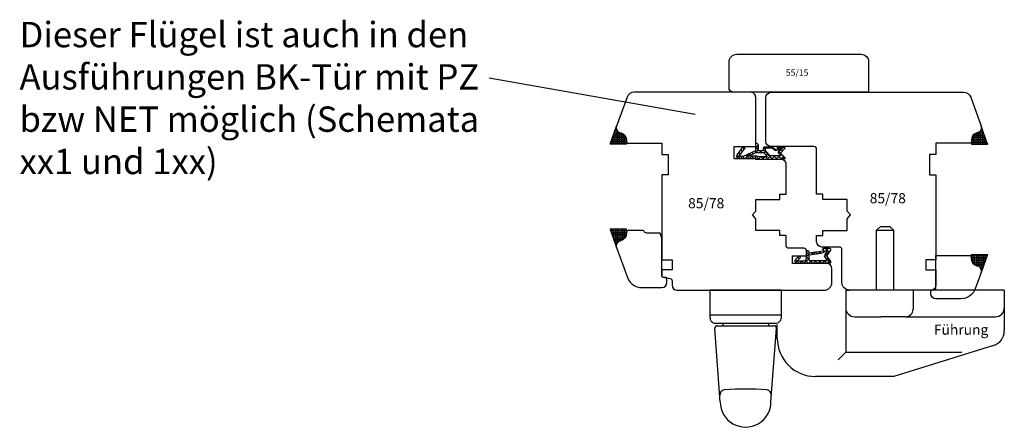
# Model space of a CAD drawing. Units: millimetres. Extents: x 723 to 5565, y 9 to 2417.
# Drawn here: x 2795 to 3183, y 866 to 1027 of the extents above; entities that cross this region are included whole.
import ezdxf

# ---------------------------------------------------------------- set-up
doc = ezdxf.new("R2010")
doc.units = ezdxf.units.MM
doc.header["$LTSCALE"] = 10
for name, color, linetype in [('Bemaßung', 1, 'Continuous'), ('Beschlag', 144, 'Continuous'), ('Dichtungen', 6, 'Continuous'), ('Flügelrahmen', 84, 'Continuous'), ('Glasleiste', 84, 'Continuous'), ('Schraffur', 251, 'Continuous'), ('Silikon', 10, 'Continuous'), ('Zusatzprofile', 54, 'Continuous')]:
    doc.layers.add(name, color=color, linetype=linetype)
doc.styles.add('RomanS', font='romans.shx', dxfattribs={"width": 0.7})

# ---------------------------------------------------------------- blocks, each defined once
blk = doc.blocks.new('B-Griffolive')
at = {"layer": 'Beschlag'}
for p, q in [((-13.99999999999994, -10.99931000000001), (-13.99999999999994, 0)), ((13.99999000000002, 0), (-13.99998999999997, 0)), ((13.99998000000002, 0), (13.99998000000002, -10.99931000000001)), ((9.999999975e-07, -1.10000000006e-05), (9.999999975e-07, -1.10000000006e-05)), ((-13.99999999999994, -9.699310000000024), (13.99998000000002, -9.699310000000024)), ((-9.999979999999935, -44), (-12.16939999999994, -15.07480000000001)), ((-11.99999999999994, -12.99931000000001), (11.99998000000002, -12.99931000000001)), ((-11.17219999999997, -14.00001), (11.17218000000002, -14.00001)), ((-9.000020000000006, -12.99931000000001), (-9.000020000000006, -13.99931000000001)), ((8.999980000000024, -12.99931000000001), (8.999980000000024, -13.99931000000001)), ((9.999970000000047, -44), (12.16938000000002, -15.07480000000001))]:
    blk.add_line(p, q, dxfattribs=at)
for centre, radius, start, end in [((-12.00001299999996, -10.99929900000001), 2.000011, 180.0003240000004, 270.0003619999999), ((11.99998200000002, -10.99929900000001), 2.000011999999999, 269.999931999999, 359.9996740000002), ((-11.17221199999994, -14.99999500000001), 0.9999889999999995, 89.99930799999939, 184.2900509999994), ((11.17218000000002, -14.99999500000001), 0.999985, 355.7099849999994, 90.00001000000103), ((-8.193901999999982, -41.33966799999996), 1.999990999999999, 94.7477790000002, 184.289517), ((-1.59999999596e-05, -139.999996), 100.999991, 85.2523919999995, 94.74760700000077), ((8.19388200000003, -41.33966899999999), 1.99999, 355.7105380000006, 85.25251999999944), ((-2.69999999887e-05, -43.99999499999998), 9.999997, 179.9973919999998, 359.9999719999999)]:
    blk.add_arc(centre, radius, start, end, dxfattribs=at)
blk = doc.blocks.new('B-Führung ohne Scharnier li')
at = {"layer": 'Beschlag', "color": 133}
for p, q in [((-50.46960999999999, 23.49999822995538), (-48.96960999999999, 24.99999822995539)), ((-43.56960999999998, 23.49999822995538), (-50.46960999999999, 23.49999822995538)), ((-50.46960999999999, 23.49999822995538), (-50.46960999999999, -1.7700446159e-06)), ((-45.06960999999998, 24.99999822995539), (-48.96960999999999, 24.99999822995539)), ((-45.06960999999998, 24.99999822995539), (-43.56960999999998, 23.49999822995538)), ((-43.56960899999999, -4.7700446083e-06), (-43.56960999999998, 23.49999822995538)), ((-62.5, 0), (-62.5, -7.000010000000002)), ((-62.499999, 0), (-61.01541100000003, -2.9999999924e-06)), ((0, 0), (-61.01541100000003, -2.9999999924e-06)), ((-36, 0), (-36, -7.500010000000002)), ((0, 0), (0, -16.07976999999999)), ((-62.5, -7), (-62.5, -24.50001)), ((-59, -10.5), (-48.5, -10.50001)), ((-39, -10.5), (-48.5, -10.50001)), ((-39, -10.5), (-3.5, -10.50001)), ((-89.49999999999994, -19), (-89.49999999999994, -13.5)), ((-4.221609999999998, -21.81016), (-43.5, -34.00001)), ((-62.5, -24.5), (-65.5, -27.50001000000001)), ((-62.5, -24.50001), (-16.75660999999999, -24.50001)), ((-43.5, -34.00001), (-74.5, -34.00001))]:
    blk.add_line(p, q, dxfattribs=at)
for centre, radius, start, end in [((-59.00001100000003, -6.999998000000005), 3.499989999999998, 180.0001889999998, 270.0001689999994), ((-39.000012, -7.499998000000005), 3.000001999999998, 270.0002350000008, 359.9999700000001), ((-3.500011, -6.999998000000005), 3.500001999999998, 270.0001850000007, 359.9999739999993), ((-74.50001100000003, -18.999998), 14.99999, 180.0000060000003, 270.0000389999994), ((-6.000010999999997, -16.07976599999998), 6.000009999999997, 287.24149, 359.9999659999995)]:
    blk.add_arc(centre, radius, start, end, dxfattribs=at)
at = {"layer": 'Beschlag', "color": 133, "insert": (-6.300922481845192, -13.57264806714216), "char_height": 4, "width": 33.9656371649283, "attachment_point": 3}
blk.add_mtext('{\\Fromans|c0;Führung}', dxfattribs=at)
blk = doc.blocks.new('D-Mitteldichtung')
at = {"layer": 'Dichtungen'}
h = blk.add_hatch(dxfattribs=at)
h.set_pattern_fill('ANSI37', color=6, scale=0.4, style=0)
h.set_pattern_definition([(45, (0, 0), (-0.8980256121069151, 0.8980256121069153), []), (135, (0, 0), (-0.8980256121069153, -0.8980256121069151), [])])
h.paths.add_polyline_path([(-4.699999999999863, -3.580055564077468), (-4.241138850919055, -4.235377199508631), (-1.472072930905178, -2.08639410705254, -0.6068148963145465), (-0.9999999999998159, -2.332139720339306), (-0.9999999999998159, -3.604729044764863), (-3.282702335169731, -8.500000000000085), (-6.19999999999986, -8.500000000000197, 0.4142135623730951), (-5.19999999999986, -9.500000000000195), (-3.199999999999861, -9.500000000000195), (-3.199999999999861, -11.50000000000008), (-4.199999999999858, -11.50000000000008, 0.4142135623731033), (-4.699999999999862, -12.00000000000007), (-4.699999999999862, -14.81801488286712, 0.1763269807084436), (-4.583022221559382, -15.13940868771026), (-3.596074994209216, -16.3156065916057, -0.3152987888790008), (-3.546084513876461, -16.88700039644892), (-3.899999999999908, -17.5000000000002), (-3.899999999999907, -17.40000000000017, 1), (-4.699999999999862, -17.40000000000017), (-4.699999999999862, -19.5000000000002, 0.6681786379192989), (-3.846446609406528, -19.85355339059342), (-2.199999999999863, -18.20710678118664), (-0.5535533905931961, -19.85355339059342, 0.6681786379193274), (0.3000000000001375, -19.50000000000016), (0.3000000000001375, -9.500000000000195, 0.2015127546239996), (1.83e-13, -8.785857157145841), (1.83e-13, -2.000000000000198, 0.6068148963145996), (-1.57357643635082, -1.180847955711187)])
h.paths.add_polyline_path([(-0.9999999999998163, -5.497690311286846), (-0.9999999999998159, -8.865743636076528), (-0.7999999999997717, -10.00000000000019), (-0.7999999999997716, -13.10000000000011), (-2.399999999999908, -11.50000000000008), (-2.399999999999904, -8.499999999999972)], flags=16)
h.paths.add_polyline_path([(-3.131370849898253, -12.30000000000015), (-1.199999999999771, -14.23137084989864), (-1.199999999999771, -18.4757359312882), (-2.246446609406529, -17.42928932188144, 0.4142135623730922), (-2.953553390593191, -17.42928932188144), (-4.299999999999908, -18.77573593128815), (-4.299999999999909, -18.50000000000019), (-3.459862923360513, -17.0448398979382, 0.3152987888789714), (-3.559843884025843, -15.90205228825172), (-4.299999999999907, -15.01996857795924), (-4.299999999999909, -12.30000000000015)], flags=16)
h = blk.add_hatch(color=256, dxfattribs=at)
edge = h.paths.add_edge_path()
edge.add_arc((-0.1999999999998838, -19.50000000000016), 0.2270269807753889, 0, 360)
blk.add_lwpolyline([(-2.199999999999854, -18.20710678118664), (-3.846446609406528, -19.85355339059342), (-2.199999999999854, -18.20710678118664), (-0.5535533905931961, -19.85355339059342, 0.6681786379192989), (0.3000000000001375, -19.5000000000002), (0.3000000000001375, -9.500000000000195, 0.2015127546239996), (1.83e-13, -8.785857157145841), (1.83e-13, -2.000000000000198, 0.6068148963145977), (-1.573576436350814, -1.180847955711186), (-4.699999999999862, -3.580055564077468), (-4.241138850919055, -4.235377199508633), (-1.472072930905178, -2.08639410705254, -0.6068148963145489), (-0.9999999999998159, -2.332139720339311), (-0.9999999999998159, -3.604729044764866), (-3.282702335169731, -8.500000000000085), (-6.19999999999986, -8.500000000000197), (-6.19999999999986, -8.500000000000197, 0.4142135623730951), (-5.19999999999986, -9.500000000000195), (-3.199999999999861, -9.500000000000195), (-3.199999999999861, -11.50000000000008), (-4.199999999999858, -11.50000000000008, 0.4142135623731117), (-4.699999999999862, -12.00000000000008), (-4.699999999999862, -14.81801488286712, 0.1763269807084733), (-4.583022221559343, -15.1394086877103), (-3.596074994209216, -16.3156065916057, -0.3152987888789738), (-3.546084513876435, -16.88700039644888), (-3.899999999999907, -17.5000000000002), (-3.899999999999907, -17.40000000000017, 0.9999999999999998), (-4.699999999999862, -17.40000000000017), (-4.699999999999862, -19.5000000000002, 0.6681786379192989), (-3.846446609406528, -19.85355339059342)], format="xyb", dxfattribs=at)
blk.add_lwpolyline([(-0.9999999999998159, -5.497690311286845), (-2.399999999999904, -8.499999999999972), (-2.399999999999904, -11.50000000000008), (-0.7999999999997716, -13.10000000000011), (-0.7999999999997716, -10.0000000000002), (-0.9999999999998159, -8.865743636076528)], close=True, dxfattribs=at)
blk.add_lwpolyline([(-4.299999999999908, -15.01996857795925), (-3.559843884025843, -15.90205228825172, -0.3152987888789714), (-3.459862923360513, -17.0448398979382), (-4.299999999999908, -18.5000000000002), (-4.299999999999908, -18.77573593128815), (-2.953553390593191, -17.42928932188144, -0.4142135623730922), (-2.246446609406529, -17.42928932188144), (-1.199999999999771, -18.4757359312882), (-1.199999999999771, -14.23137084989864), (-3.131370849898253, -12.30000000000015), (-4.299999999999908, -12.30000000000015)], format="xyb", close=True, dxfattribs=at)
blk.add_circle((-0.1999999999998838, -19.50000000000016), 0.2270269807753889, dxfattribs=at)
blk = doc.blocks.new('D-Überschlag')
at = {"layer": 'Dichtungen'}
h = blk.add_hatch(dxfattribs=at)
h.set_pattern_fill('ANSI37', color=256, scale=0.4, style=0)
h.set_pattern_definition([(45, (0, -9e-16), (-0.8980256121069151, 0.898025612106915), []), (135, (0, -9e-16), (-0.898025612106915, -0.8980256121069151), [])])
edge = h.paths.add_edge_path()
edge.add_ellipse((-5.5, 14.50000000000045), major_axis=(-0.3535533905932914, -0.3535533905932913), ratio=0.9999999999999098, start_angle=190.0000000000208, end_angle=314.9999999999999)
edge.add_line((-6, 14.50000000000045), (-6, 12.40000000000054))
edge.add_ellipse((-5.600000000000137, 12.40000000000054), major_axis=(-0.2828427124745469, -0.2828427124745469), ratio=0.999999999999828, start_angle=314.9999999999999, end_angle=494.9999999999997)
edge.add_line((-5.200000000000271, 12.40000000000054), (-5.200000000000271, 12.50000000000045))
edge.add_line((-5.200000000000271, 12.50000000000045), (-5, 12.15358983848682))
edge.add_line((-5, 12.15358983848682), (-4.24199999999996, 6.500000000000452))
edge.add_ellipse((-4.24199999999996, 5.500000000000452), major_axis=(0.7071067811865533, -0.7071067811865533), ratio=0.9999999999999838, start_angle=135, end_angle=225)
edge.add_line((-5.24199999999996, 5.500000000000452), (-2.100000000000362, 5.500000000000452))
edge.add_ellipse((-2.100000000000362, 4.500000000000452), major_axis=(-0.7071067811865533, -0.7071067811865533), ratio=0.9999999999999838, start_angle=135, end_angle=225, ccw=False)
edge.add_line((-1.100000000000362, 4.500000000000452), (-1.100000000000362, 2.54142135623783))
edge.add_ellipse((-1.400000000000318, 2.541421356237889), major_axis=(-0.2121320343559602, -0.2121320343559602), ratio=0.9999999999998322, start_angle=-2.3021584638627246e-11, end_angle=134.9999999999891, ccw=False)
edge.add_line((-1.612132034356363, 2.329289321882014), (-2.434314575050845, 3.151471862576725))
edge.add_line((-2.434314575050845, 3.151471862576725), (-3, 2.585786437627345))
edge.add_line((-3, 2.585786437627345), (-1.707106781186894, 1.292893218814014))
edge.add_ellipse((-1.000000000000113, 2.000000000000563), major_axis=(-0.707106781186667, -0.707106781186667), ratio=0.99999999999995, start_angle=0, end_angle=135)
edge.add_line((0, 2.000000000000563), (0, 14.50000000000027))
edge.add_ellipse((-0.5000000000002274, 14.50000000000028), major_axis=(0.3535533905934777, -0.3535533905934777), ratio=0.9999999999999492, start_angle=44.99999999999999, end_angle=169.9999999999893)
edge.add_line((-0.7867882181758433, 14.90957602214507), (-3, 13.35986844885701))
edge.add_line((-3, 13.35986844885701), (-5.213211781824611, 14.90957602214507))
edge = h.paths.add_edge_path(flags=16)
edge.add_ellipse((-3.000000000000226, 12.99363607222835), major_axis=(0.3535533905933945, -0.3535533905933946), ratio=0.9999999999999603, start_angle=-80.00000000000055, end_angle=-9.999999999985018)
edge.add_line((-2.713211781824496, 12.58406005008379), (-1.100000000000362, 13.71364310044623))
edge.add_line((-1.100000000000362, 13.71364310044623), (-1.100000000000362, 7.000000000000452))
edge.add_ellipse((-1.60000000000036, 7.000000000000452), major_axis=(-0.353553390593285, -0.3535533905932851), ratio=0.9999999999999358, start_angle=45, end_angle=135, ccw=False)
edge.add_line((-1.60000000000036, 6.500000000000452), (-3.442000000000231, 6.500000000000452))
edge.add_line((-3.442000000000231, 6.500000000000452), (-4.118586108390442, 11.23205080756929))
edge.add_ellipse((-8.761922415472895, 10.17086779733375), major_axis=(3.367987636698287, -3.367987636698287), ratio=0.9999999999996191, start_angle=57.87323078304551, end_angle=70.64182853094493)
edge.add_line((-4.467949192431206, 12.23205080756929), (-5.200000000000271, 13.50000000000045))
edge.add_line((-5.200000000000271, 13.50000000000045), (-5.200000000000271, 13.92370536190924))
edge.add_line((-5.200000000000271, 13.92370536190924), (-3.286788218175843, 12.58406005008373))
edge = h.paths.add_edge_path(flags=16)
edge.add_ellipse((-0.5779999999999746, 14.39100000000047), major_axis=(0.1605323176186189, -0.1605323176186188), ratio=0.9999999999993606, start_angle=45, end_angle=225, ccw=False)
edge.add_ellipse((-0.5779999999999746, 14.39100000000047), major_axis=(0.1605323176186244, -0.1605323176186244), ratio=0.9999999999995424, start_angle=-134.99999999999972, end_angle=45.000000000000114, ccw=False)
h = blk.add_hatch(color=256, dxfattribs=at)
edge = h.paths.add_edge_path()
edge.add_arc((-0.5779999999999746, 14.39100000000047), 0.2270269807753889, 0, 360)
for points in [[(-1.100000000000362, 2.54142135623783), (-1.100000000000362, 4.500000000000452, 0.4142135623730864), (-2.100000000000362, 5.500000000000452), (-5.24199999999996, 5.500000000000452), (-5.24199999999996, 5.500000000000452, -0.4142135623730951), (-4.24199999999996, 6.500000000000452), (-5, 12.15358983848682), (-5.200000000000271, 12.50000000000045), (-5.200000000000271, 12.40000000000054, -0.9999999999999998), (-6, 12.40000000000054), (-6, 14.50000000000023, -0.6068148963145993), (-5.213211781824611, 14.90957602214507), (-3, 13.35986844885701), (-0.7867882181758433, 14.90957602214507, -0.6068148963145922), (0, 14.50000000000023), (0, 2.000000000000449, -0.6681786379192928), (-1.707106781186894, 1.292893218814014), (-3, 2.585786437627345), (-2.434314575050845, 3.151471862576725), (-1.612132034356363, 2.329289321882014, 0.6681786379192941)], [(-4.467949192431206, 12.23205080756929), (-5.200000000000271, 13.50000000000045), (-5.200000000000271, 13.92370536190924), (-3.286788218175843, 12.58406005008373, 0.3152987888789827), (-2.713211781824607, 12.58406005008373), (-1.100000000000362, 13.71364310044623), (-1.100000000000362, 7.000000000000452, -0.4142135623730951), (-1.60000000000036, 6.500000000000452), (-3.442000000000231, 6.500000000000452), (-4.118586108390442, 11.23205080756929, 0.0557712343996485)]]:
    blk.add_lwpolyline(points, format="xyb", close=True, dxfattribs=at)
blk.add_circle((-0.5779999999999746, 14.39100000000047), 0.2270269807753889, dxfattribs=at)

msp = doc.modelspace()

# ---------------------------------------------------------------- hatches: boundary and pattern name
at = {"layer": 'Schraffur'}
h = msp.add_hatch(dxfattribs=at)
h.set_pattern_fill('ANGLE', color=1, scale=0.1, angle=-90.00000000000001, style=0)
h.set_pattern_definition([(270, (2692.851421328413, 563.8308506166932), (0.6985000000000002, 1e-16), [0.508, -0.1905]), (7e-15, (2692.851421328413, 563.8308506166932), (-1e-16, 0.6985000000000002), [0.508, -0.1905])])
edge = h.paths.add_edge_path()
edge.add_arc((3032.445169744934, 984.7248104105076), 1.999999999999688, 160.0000000000383, 255.000000000029)
edge.add_line((3031.92753165473, 982.7929587579296), (3032.22162688024, 982.7141561797557))
edge.add_arc((3031.445169744933, 979.8163787008876), 3.000000000000544, 2.5977442419389263e-11, 75.00000000001728, ccw=False)
edge.add_line((3034.445169744934, 979.816378700889), (3034.445169744934, 978.2248104105059))
edge.add_line((3034.445169744934, 978.2248104105059), (3028.042000235819, 978.2248104105059))
edge.add_line((3028.042000235819, 978.2248104105059), (3030.565784503362, 985.4088506971576))
h = msp.add_hatch(dxfattribs=at)
h.set_pattern_fill('ANGLE', color=1, scale=0.1, angle=-90.00000000000001, style=0)
h.set_pattern_definition([(270, (3512.038918161455, 563.8308506166932), (-0.6985000000000002, 1e-16), [0.508, -0.1905]), (180, (3512.038918161455, 563.8308506166932), (1e-16, 0.6985000000000002), [0.508, -0.1905])])
edge = h.paths.add_edge_path()
edge.add_arc((3172.445169744936, 984.7248104105068), 1.999999999999999, -75.0000000000037, 19.999999999986187, ccw=False)
edge.add_line((3172.96280783514, 982.7929587579287), (3172.668712609628, 982.7141561797557))
edge.add_arc((3173.445169744935, 979.8163787008876), 3.000000000000544, 104.9999999999827, 179.9999999999739)
edge.add_line((3170.445169744934, 979.816378700889), (3170.445169744934, 978.2248104105059))
edge.add_line((3170.445169744934, 978.2248104105059), (3176.84833925405, 978.2248104105059))
edge.add_line((3176.84833925405, 978.2248104105059), (3174.324554986507, 985.4088506971576))
h = msp.add_hatch(dxfattribs=at)
h.set_pattern_fill('ANGLE', color=1, scale=0.1, angle=-90.00000000000001, style=0)
h.set_pattern_definition([(90, (2692.85142132841, 1359.118770204321), (0.6985000000000002, -1e-16), [0.508, -0.1905]), (7e-15, (2692.85142132841, 1359.118770204321), (-1e-16, -0.6985000000000002), [0.508, -0.1905])])
edge = h.paths.add_edge_path()
edge.add_arc((3032.445169744933, 938.2248104105084), 1.999999999998911, 104.99999999997519, 199.9999999999767, ccw=False)
edge.add_line((3031.927531654729, 940.1566620630855), (3032.22162688024, 940.2354646412607))
edge.add_arc((3031.445169744934, 943.1332421201279), 2.999999999999658, 284.9999999999782, 359.9999999999805)
edge.add_line((3034.445169744933, 943.1332421201269), (3034.445169744933, 944.7248104105067))
edge.add_line((3034.445169744933, 944.7248104105067), (3028.042000235819, 944.7248104105067))
edge.add_line((3028.042000235819, 944.7248104105067), (3030.565784503362, 937.5407701238581))
h = msp.add_hatch(dxfattribs=at)
h.set_pattern_fill('ANGLE', color=1, scale=0.1, angle=90, style=0)
h.set_pattern_definition([(90, (3512.038918161455, 1349.23640611512), (-0.6985000000000002, 0), [0.508, -0.1905]), (180, (3512.038918161455, 1349.23640611512), (0, -0.6985000000000002), [0.508, -0.1905])])
edge = h.paths.add_edge_path()
edge.add_arc((3172.445169744932, 928.3424463213062), 2.000000000001864, 339.9999999999431, 434.9999999999393)
edge.add_line((3172.96280783514, 930.274297973886), (3172.668712609628, 930.3531005520598))
edge.add_arc((3173.445169744935, 933.250878030928), 3.000000000000763, 180.0000000000217, 255.0000000000185, ccw=False)
edge.add_line((3170.445169744934, 933.2508780309269), (3170.445169744934, 934.8424463213036))
edge.add_line((3170.445169744934, 934.8424463213036), (3176.84833925405, 934.8424463213036))
edge.add_line((3176.84833925405, 934.8424463213036), (3174.324554986505, 927.6584060346527))

# ---------------------------------------------------------------- linework, layer by layer
at = {"layer": 'Flügelrahmen'}
msp.add_line((2980.269818240445, 1004.461220529861), (3061.578093204353, 990.0879212847894), dxfattribs=at)
for points in [[(3104.445169744934, 937.2248104105076), (3098.445169744933, 937.2248104105076, -0.4142135623730951), (3097.445169744933, 938.2248104105087), (3097.445169744933, 942.2248104105088), (3094.945169744933, 942.2248104105088), (3094.945169744933, 944.2248104105088), (3085.445169744933, 944.2248104105088), (3085.445169744933, 948.8748104105088), (3084.145169744934, 950.3748104105086), (3085.445169744933, 951.8748104105086), (3085.445169744933, 956.5248104105084), (3094.945169744933, 956.5248104105084), (3094.945169744933, 958.5248104105087), (3097.445169744933, 958.5248104105087), (3097.445169744933, 970.2248104105086, 0.4142135623730951), (3095.445169744934, 972.2248104105087), (3085.445169744933, 972.2248104105087), (3085.445169744933, 972.5248104105066), (3076.945169744933, 972.5248104105066), (3076.945169744933, 977.3248104105087), (3085.445169744933, 977.3248104105087), (3085.445169744933, 996.7248104105086, 0.4142135623730951), (3083.445169744933, 998.7248104105059), (3048.445169744933, 998.7248104105059), (3037.513020094337, 998.7248104105059, 0.3152987888789836), (3034.693942231979, 996.7508708404825), (3030.565784503362, 985.4088506971576, 0.4400105308918385), (3031.927531654729, 982.7929587579296), (3032.22162688024, 982.7141561797557, -0.3394542588633768), (3034.445169744933, 979.816378700889), (3034.445169744933, 979.2248104105086), (3034.945169744933, 978.7248104105087), (3048.445169744933, 978.7248104105087), (3048.445169744933, 974.2248104105087), (3050.945169744933, 974.2248104105087), (3050.945169744933, 966.2248104105087), (3048.445169744933, 966.2248104105087), (3048.445169744933, 932.7248104105057), (3052.445169744933, 932.7248104105057), (3052.445169744933, 928.7248104105087), (3048.445169744933, 928.7248104105087), (3048.445169744933, 928.3052605949198), (3048.445169744933, 926.3496681489308, 0.3639702342661768), (3048.858345656099, 925.8572642724246), (3051.618817922602, 925.3705185323425, -0.3639702342661768), (3052.445169744933, 924.3857107793317), (3052.445169744933, 922.7248104105088, 0.4142135623730951), (3054.445169744933, 920.7248104105088), (3098.445169744933, 920.7248104105088), (3112.445169744934, 920.7248104105088, 0.4142135623730995), (3115.445169744933, 923.724810410509), (3115.445169744934, 929.2248104105096, 0.4142135623730951), (3113.445169744934, 931.2248104105096), (3099.945169744933, 931.2248104105096), (3099.945169744933, 934.2248104105086), (3105.445169744934, 934.2248104105086), (3105.445169744932, 936.2248104105104, 0.4142135623730951)], [(3150.445169744934, 920.7248104105088), (3122.445169744934, 920.7248104105088, -0.4142135623730927), (3119.445169744933, 923.724810410509), (3119.445169744933, 936.7248104105087, 0.4142135623730951), (3118.445169744934, 937.7248104105088), (3111.445169744933, 937.7248104105088, -0.4142135623730951), (3109.445169744934, 939.7248104105088), (3109.445169744934, 942.2248104105088), (3111.945169744934, 942.2248104105088), (3111.945169744934, 944.2248104105088), (3121.445169744934, 944.2248104105088), (3121.445169744934, 948.8748104105088), (3122.745169744935, 950.3748104105086), (3121.445169744934, 951.8748104105086), (3121.445169744934, 956.5248104105084), (3111.945169744934, 956.5248104105084), (3111.945169744934, 958.5248104105087), (3109.445169744934, 958.5248104105087), (3109.445169744934, 976.3248104105086, 0.4142135623730951), (3108.445169744933, 977.3248104105087), (3091.445169744933, 977.3248104105087, -0.4142135623730951), (3089.445169744933, 979.3248104105057), (3089.445169744933, 996.7248104105086, -0.4142135623730951), (3091.445169744933, 998.7248104105059), (3156.445169744933, 998.7248104105059), (3167.377319395532, 998.7248104105059, -0.3152987888789836), (3170.196397257889, 996.7508708404825), (3174.324554986507, 985.4088506971576, -0.4400105308918385), (3172.96280783514, 982.7929587579287), (3172.668712609628, 982.7141561797557, 0.3394542588633768), (3170.445169744934, 979.816378700889), (3170.445169744934, 979.2248104105086), (3169.945169744933, 978.7248104105087), (3156.445169744933, 978.7248104105087), (3156.445169744933, 974.2248104105087), (3153.945169744933, 974.2248104105087), (3153.945169744933, 966.2248104105087), (3156.445169744933, 966.2248104105087), (3156.445169744933, 932.7248104105057), (3152.445169744933, 932.7248104105057), (3152.445169744933, 928.7248104105087), (3156.445169744933, 928.7248104105087), (3156.445169744933, 926.3496681489308), (3156.445169744933, 922.7248104105088, -0.4142135623730951), (3154.445169744934, 920.7248104105088)]]:
    msp.add_lwpolyline(points, format="xyb", close=True, dxfattribs=at)
at = {"layer": 'Glasleiste'}
for points in [[(3031.927531654729, 940.1566620630855, 0.4400105308918281), (3030.565784503361, 937.5407701238581), (3034.885412569916, 925.6726895505547, 0.3152987888789731), (3040.523568294632, 921.7248104105076), (3048.445169744933, 921.7248104105076, 0.4142135623730951), (3050.445169744933, 923.7248104105058), (3050.445169744933, 925.1579145563358, 0.363970234266259), (3050.031993833766, 925.6503184328417), (3048.858345656099, 925.8572642724246, -0.3639702342661768), (3048.445169744933, 926.3496681489308), (3048.445169744933, 941.1877369822477), (3047.703735652032, 943.2248104105088), (3042.431676120564, 943.2248104105088, -0.3178372451957566), (3041.488867078982, 943.8914770771747, 0.3178372451957987), (3041.01746255819, 944.2248104105088), (3034.945169744933, 944.2248104105088), (3034.445169744933, 943.7248104105078), (3034.445169744933, 943.1332421201269, -0.3394542588634029), (3032.22162688024, 940.2354646412607)], [(3172.96280783514, 930.274297973886, -0.4400105308918077), (3174.324554986505, 927.6584060346527), (3172.006763208416, 921.29032546135, -0.3152987888789914), (3166.3686074837, 917.3424463213026), (3156.445169744933, 917.3424463213026, -0.4142135623730911), (3154.445169744934, 919.3424463213076), (3154.445169744934, 920.2755504671348, -0.3639702342662892), (3154.858345656101, 920.7679543436407), (3156.031993833766, 920.9749001832226, 0.3639702342662093), (3156.445169744933, 921.4673040597286), (3156.445169744933, 934.342446321308), (3169.945169744933, 934.342446321308), (3170.445169744934, 933.8424463213057), (3170.445169744934, 933.2508780309269, 0.3394542588633682), (3172.668712609628, 930.3531005520598)]]:
    msp.add_lwpolyline(points, format="xyb", close=True, dxfattribs=at)
at = {"layer": 'Silikon', "color": 1}
for points in [[(3030.565784503362, 985.4088506971576, 0.4400105308918068), (3031.92753165473, 982.7929587579296), (3032.22162688024, 982.7141561797557, -0.3394542588633679), (3034.445169744934, 979.816378700889), (3034.445169744934, 978.2248104105059), (3028.042000235819, 978.2248104105059)], [(3174.324554986507, 985.4088506971576, -0.4400105308918068), (3172.96280783514, 982.7929587579287), (3172.668712609628, 982.7141561797557, 0.3394542588633679), (3170.445169744934, 979.816378700889), (3170.445169744934, 978.2248104105059), (3176.84833925405, 978.2248104105059)], [(3030.565784503362, 937.5407701238581, -0.4400105308918068), (3031.927531654729, 940.1566620630855), (3032.22162688024, 940.2354646412607, 0.3394542588633679), (3034.445169744933, 943.1332421201269), (3034.445169744933, 944.7248104105067), (3028.042000235819, 944.7248104105067)], [(3174.324554986505, 927.6584060346527, 0.4400105308918068), (3172.96280783514, 930.274297973886), (3172.668712609628, 930.3531005520598, -0.3394542588633679), (3170.445169744934, 933.2508780309269), (3170.445169744934, 934.8424463213036), (3176.84833925405, 934.8424463213036)]]:
    msp.add_lwpolyline(points, format="xyb", close=True, dxfattribs=at)
at = {"layer": 'Zusatzprofile'}
msp.add_lwpolyline([(3126.945169744932, 1013.724810410506, -0.4142135623730951), (3129.945169744932, 1010.724810410507), (3129.945169744932, 998.724810410507), (3075.945169744934, 998.724810410507), (3074.945169744933, 999.724810410507), (3074.945169744933, 1010.724810410507, -0.4142135623730951), (3077.945169744933, 1013.724810410507)], format="xyb", close=True, dxfattribs=at)

# ---------------------------------------------------------------- block references
at = {"rotation": 270}
msp.add_blockref('D-Überschlag', (3099.945169744934, 931.2248104105087), dxfattribs=at)
at = {"layer": 'Beschlag'}
for name, p in [('B-Führung ohne Scharnier li', (3183.445167744933, 920.7248074105079)), ('B-Griffolive', (3081.445168744934, 920.7248104105088))]:
    msp.add_blockref(name, p, dxfattribs=at)
at = {"layer": 'Dichtungen', "xscale": -1, "rotation": 90}
msp.add_blockref('D-Mitteldichtung', (3076.945169744933, 972.5248104105066), dxfattribs=at)

# ---------------------------------------------------------------- texts
at = {"layer": 'Bemaßung', "width": 15.20500240567617, "style": 'RomanS'}
for s, insert, char_height, attachment_point in [('55/15', (3106.208541258191, 1007.745959683836), 2.5, 3), ('85/78', (3130.379634909728, 958.9707261510488), 4, 1), ('85/78', (3058.771088074738, 956.9990702825121), 4, 1)]:
    msp.add_mtext(s, dxfattribs=dict(at, insert=insert, char_height=char_height, attachment_point=attachment_point))
at = {"layer": 'Flügelrahmen', "insert": (2795.16183699545, 1026.468231426928), "char_height": 10, "width": 194.0365482274556, "attachment_point": 1}
msp.add_mtext('{\\fArial|b0|i0|c0|p34;Dieser Flügel ist auch in den Ausführungen BK-Tür mit PZ bzw NET möglich (Schemata  xx1 und 1xx)}', dxfattribs=at)

doc.saveas('drawing.dxf')
